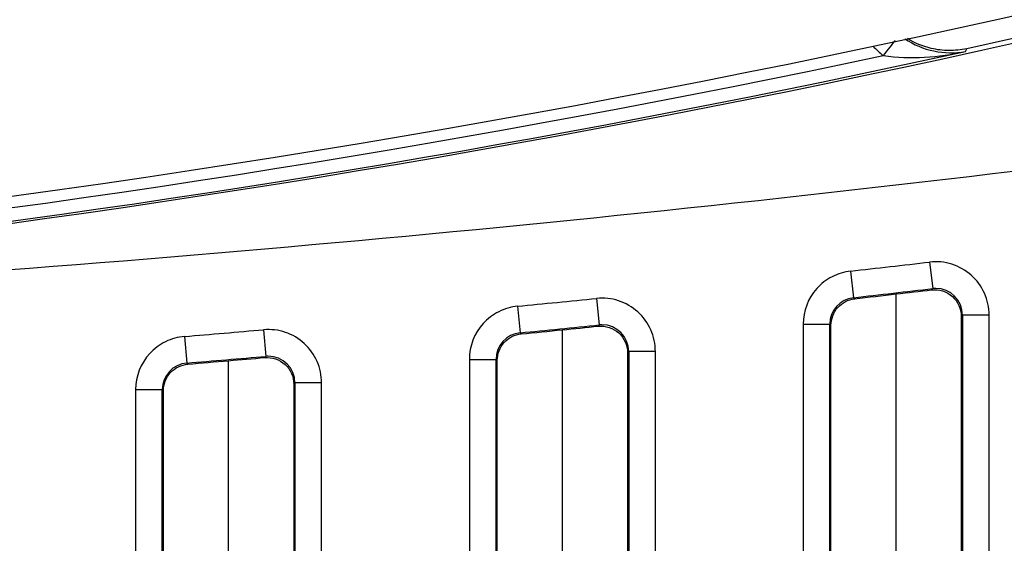
# Model space of a CAD drawing. Units: inches. Extents: x 0.43 to 8.11, y -6.69 to -4.28.
# Drawn here: x 5.82 to 6, y -6.04 to -5.94 of the extents above; entities that cross this region are included whole.
import ezdxf

# ---------------------------------------------------------------- set-up
doc = ezdxf.new("R2010")
doc.units = ezdxf.units.IN
doc.header["$MEASUREMENT"] = 0
doc.layers.add('Layer 1', color=7, linetype='Continuous')

# ---------------------------------------------------------------- blocks, each defined once
blk = doc.blocks.new('block 8304')
at = {"layer": 'Layer 1', "color": 7, "lineweight": 25}
blk.add_open_spline([(5.51213, -5.99788), (5.68368, -5.99787), (5.85463, -5.9781), (6.02165, -5.93896)], degree=3, dxfattribs=at)
blk = doc.blocks.new('block 8305')
at = {"layer": 'Layer 1', "color": 7, "lineweight": 25}
blk.add_open_spline([(5.52341, -6.00005), (5.67558, -5.99921), (5.82726, -5.98286), (5.9761, -5.95123)], degree=3, dxfattribs=at)
blk = doc.blocks.new('block 8308')
at = {"layer": 'Layer 1', "color": 7, "lineweight": 25}
blk.add_open_spline([(5.50864, -6.00274), (5.59755, -6.0025), (5.68655, -5.99943), (5.77536, -5.99353), (5.86797, -5.98739), (5.96039, -5.97816), (6.0523, -5.9659)], degree=3, knots=[0, 0, 0, 0, 1, 1, 1, 2, 2, 2, 2], dxfattribs=at)
blk = doc.blocks.new('block 8309')
at = {"layer": 'Layer 1', "color": 7, "lineweight": 25}
blk.add_open_spline([(5.56173, -6.00197), (5.70623, -5.99871), (5.85007, -5.98146), (5.99125, -5.95047)], degree=3, dxfattribs=at)
blk = doc.blocks.new('block 8311')
at = {"layer": 'Layer 1', "color": 7, "lineweight": 25}
blk.add_open_spline([(5.55931, -6.00231), (5.71541, -5.99901), (5.87074, -5.97938), (6.02277, -5.94375)], degree=3, dxfattribs=at)
blk = doc.blocks.new('block 8332')
at = {"layer": 'Layer 1', "color": 7, "lineweight": 25}
blk.add_open_spline([(5.97827, -5.94843), (5.97772, -5.94916), (5.97694, -5.95017), (5.9761, -5.95123)], degree=3, dxfattribs=at)
blk = doc.blocks.new('block 8333')
at = {"layer": 'Layer 1', "color": 7, "lineweight": 25}
blk.add_open_spline([(5.9761, -5.95123), (5.98115, -5.9519), (5.98629, -5.95165), (5.99125, -5.95047)], degree=3, dxfattribs=at)
blk = doc.blocks.new('block 8334')
at = {"layer": 'Layer 1', "color": 7, "lineweight": 25}
blk.add_open_spline([(5.9801, -5.94813), (5.98337, -5.95033), (5.98737, -5.95117), (5.99125, -5.95047)], degree=3, dxfattribs=at)
blk = doc.blocks.new('block 8335')
at = {"layer": 'Layer 1', "color": 7, "lineweight": 25}
blk.add_open_spline([(5.9742, -5.9495), (5.9748, -5.95011), (5.97544, -5.95068), (5.9761, -5.95123)], degree=3, dxfattribs=at)
blk = doc.blocks.new('block 8360')
at = {"layer": 'Layer 1', "color": 7, "lineweight": 25}
blk.add_lwpolyline([(5.96134, -6.00076), (5.96625, -6.00076)], dxfattribs=at)
blk = doc.blocks.new('block 8363')
at = {"layer": 'Layer 1', "color": 7, "lineweight": 25}
blk.add_lwpolyline([(5.97008, -5.99098), (5.97062, -5.99588)], dxfattribs=at)
blk = doc.blocks.new('block 8365')
at = {"layer": 'Layer 1', "color": 7, "lineweight": 25}
blk.add_lwpolyline([(5.98465, -5.98931), (5.98522, -5.99421)], dxfattribs=at)
blk = doc.blocks.new('block 8367')
at = {"layer": 'Layer 1', "color": 7, "lineweight": 25}
blk.add_lwpolyline([(5.99562, -5.99909), (5.9907, -5.99909)], dxfattribs=at)
blk = doc.blocks.new('block 8387')
at = {"layer": 'Layer 1', "color": 7, "lineweight": 25}
blk.add_open_spline([(5.97062, -5.99588), (5.96815, -5.99615), (5.96625, -5.99826), (5.96625, -6.00076)], degree=3, dxfattribs=at)
blk = doc.blocks.new('block 8388')
at = {"layer": 'Layer 1', "color": 7, "lineweight": 25}
blk.add_open_spline([(5.97062, -5.99588), (5.97549, -5.99532), (5.98036, -5.99476), (5.98522, -5.99421)], degree=3, dxfattribs=at)
blk = doc.blocks.new('block 8389')
at = {"layer": 'Layer 1', "color": 7, "lineweight": 25}
blk.add_open_spline([(5.9907, -5.99909), (5.9907, -5.99638), (5.9885, -5.99417), (5.98579, -5.99417), (5.9856, -5.99417), (5.98541, -5.99418), (5.98522, -5.99421)], degree=3, knots=[0, 0, 0, 0, 1, 1, 1, 2, 2, 2, 2], dxfattribs=at)
blk = doc.blocks.new('block 8390')
at = {"layer": 'Layer 1', "color": 7, "lineweight": 25}
blk.add_lwpolyline([(5.98522, -5.99421), (5.985, -5.99444)], dxfattribs=at)
blk = doc.blocks.new('block 8400')
at = {"layer": 'Layer 1', "color": 7, "lineweight": 25}
blk.add_lwpolyline([(5.99562, -6.1143), (5.99562, -5.99909)], dxfattribs=at)
blk = doc.blocks.new('block 8401')
at = {"layer": 'Layer 1', "color": 7, "lineweight": 25}
blk.add_open_spline([(5.99562, -5.99909), (5.99562, -5.99769), (5.99533, -5.99632), (5.99476, -5.99506), (5.99419, -5.9938), (5.99335, -5.99265), (5.99232, -5.99174), (5.99129, -5.99083), (5.99007, -5.99013), (5.98874, -5.98971), (5.98743, -5.98928), (5.98603, -5.98915), (5.98465, -5.98931)], degree=3, knots=[0, 0, 0, 0, 1, 1, 1, 2, 2, 2, 3, 3, 3, 4, 4, 4, 4], dxfattribs=at)
blk = doc.blocks.new('block 8402')
at = {"layer": 'Layer 1', "color": 7, "lineweight": 25}
blk.add_open_spline([(5.97008, -5.99098), (5.97493, -5.99044), (5.97979, -5.98988), (5.98465, -5.98931)], degree=3, dxfattribs=at)
blk = doc.blocks.new('block 8403')
at = {"layer": 'Layer 1', "color": 7, "lineweight": 25}
blk.add_open_spline([(5.97008, -5.99098), (5.96889, -5.99112), (5.96773, -5.99147), (5.96666, -5.99202), (5.9656, -5.99257), (5.96465, -5.99331), (5.96384, -5.99421), (5.96225, -5.99599), (5.96134, -5.99835), (5.96134, -6.00076)], degree=3, knots=[0, 0, 0, 0, 1, 1, 1, 2, 2, 2, 3, 3, 3, 3], dxfattribs=at)
blk = doc.blocks.new('block 8404')
at = {"layer": 'Layer 1', "color": 7, "lineweight": 25}
blk.add_lwpolyline([(5.96134, -6.00076), (5.96134, -6.11278)], dxfattribs=at)
blk = doc.blocks.new('block 8424')
at = {"layer": 'Layer 1', "color": 7, "lineweight": 25}
blk.add_lwpolyline([(5.9907, -5.99909), (5.9907, -6.1143)], dxfattribs=at)
blk = doc.blocks.new('block 8428')
at = {"layer": 'Layer 1', "color": 7, "lineweight": 25}
blk.add_lwpolyline([(5.96625, -6.11278), (5.96625, -6.00076)], dxfattribs=at)
blk = doc.blocks.new('block 8431')
at = {"layer": 'Layer 1', "color": 7, "lineweight": 25}
blk.add_lwpolyline([(5.96625, -6.00076), (5.96647, -6.00096)], dxfattribs=at)
blk = doc.blocks.new('block 8439')
at = {"layer": 'Layer 1', "color": 7, "lineweight": 25}
blk.add_lwpolyline([(5.97849, -6.10282), (5.97849, -5.9952)], dxfattribs=at)
blk = doc.blocks.new('block 8446')
at = {"layer": 'Layer 1', "color": 7, "lineweight": 25}
blk.add_lwpolyline([(5.96647, -6.10189), (5.96647, -6.00096)], dxfattribs=at)
blk = doc.blocks.new('block 8447')
at = {"layer": 'Layer 1', "color": 7, "lineweight": 25}
blk.add_open_spline([(5.99148, -5.94996), (5.9904, -5.9502), (5.98931, -5.95032), (5.9882, -5.9503), (5.98711, -5.9503), (5.986, -5.95017), (5.98494, -5.94991), (5.9834, -5.94954), (5.98191, -5.94893), (5.98055, -5.94809)], degree=3, knots=[0, 0, 0, 0, 1, 1, 1, 2, 2, 2, 3, 3, 3, 3], dxfattribs=at)
blk = doc.blocks.new('block 8448')
at = {"layer": 'Layer 1', "color": 7, "lineweight": 25}
blk.add_lwpolyline([(5.99125, -5.95047), (5.99148, -5.94996)], dxfattribs=at)
blk = doc.blocks.new('block 8456')
at = {"layer": 'Layer 1', "color": 7, "lineweight": 25}
blk.add_lwpolyline([(6.01152, -5.94548), (5.99148, -5.94996)], dxfattribs=at)
blk = doc.blocks.new('block 8459')
at = {"layer": 'Layer 1', "color": 7, "lineweight": 25}
blk.add_open_spline([(5.97849, -5.9952), (5.98066, -5.99495), (5.98283, -5.9947), (5.985, -5.99444)], degree=3, dxfattribs=at)
blk = doc.blocks.new('block 8462')
at = {"layer": 'Layer 1', "color": 7, "lineweight": 25}
blk.add_lwpolyline([(5.99048, -5.99934), (5.9907, -5.99909)], dxfattribs=at)
blk = doc.blocks.new('block 8463')
at = {"layer": 'Layer 1', "color": 7, "lineweight": 25}
blk.add_open_spline([(5.96647, -6.00096), (5.96647, -5.99976), (5.96693, -5.99858), (5.96773, -5.99768), (5.96853, -5.99679), (5.96965, -5.9962), (5.97084, -5.99607)], degree=3, knots=[0, 0, 0, 0, 1, 1, 1, 2, 2, 2, 2], dxfattribs=at)
blk = doc.blocks.new('block 8464')
at = {"layer": 'Layer 1', "color": 7, "lineweight": 25}
blk.add_open_spline([(5.985, -5.99444), (5.98638, -5.99429), (5.98781, -5.99474), (5.98884, -5.99566), (5.98985, -5.99657), (5.99048, -5.99794), (5.99048, -5.99934)], degree=3, knots=[0, 0, 0, 0, 1, 1, 1, 2, 2, 2, 2], dxfattribs=at)
blk = doc.blocks.new('block 8465')
at = {"layer": 'Layer 1', "color": 7, "lineweight": 25}
blk.add_lwpolyline([(5.99048, -5.99934), (5.99048, -6.10371)], dxfattribs=at)
blk = doc.blocks.new('block 8466')
at = {"layer": 'Layer 1', "color": 7, "lineweight": 25}
blk.add_lwpolyline([(5.97084, -5.99607), (5.97062, -5.99588)], dxfattribs=at)
blk = doc.blocks.new('block 8467')
at = {"layer": 'Layer 1', "color": 7, "lineweight": 25}
blk.add_open_spline([(5.97084, -5.99607), (5.97339, -5.99578), (5.97594, -5.9955), (5.97849, -5.9952)], degree=3, dxfattribs=at)
blk = doc.blocks.new('block 8554')
at = {"layer": 'Layer 1', "color": 7, "lineweight": 25}
blk.add_lwpolyline([(5.89982, -6.00726), (5.90474, -6.00726)], dxfattribs=at)
blk = doc.blocks.new('block 8557')
at = {"layer": 'Layer 1', "color": 7, "lineweight": 25}
blk.add_lwpolyline([(5.9087, -5.99746), (5.90918, -6.00236)], dxfattribs=at)
blk = doc.blocks.new('block 8559')
at = {"layer": 'Layer 1', "color": 7, "lineweight": 25}
blk.add_lwpolyline([(5.92327, -5.99601), (5.92377, -6.00091)], dxfattribs=at)
blk = doc.blocks.new('block 8561')
at = {"layer": 'Layer 1', "color": 7, "lineweight": 25}
blk.add_lwpolyline([(5.93411, -6.00581), (5.92919, -6.00581)], dxfattribs=at)
blk = doc.blocks.new('block 8568')
at = {"layer": 'Layer 1', "color": 7, "lineweight": 25}
blk.add_lwpolyline([(5.83831, -6.01284), (5.84323, -6.01284)], dxfattribs=at)
blk = doc.blocks.new('block 8571')
at = {"layer": 'Layer 1', "color": 7, "lineweight": 25}
blk.add_lwpolyline([(5.84733, -6.00304), (5.84774, -6.00793)], dxfattribs=at)
blk = doc.blocks.new('block 8573')
at = {"layer": 'Layer 1', "color": 7, "lineweight": 25}
blk.add_lwpolyline([(5.8619, -6.00179), (5.86233, -6.0067)], dxfattribs=at)
blk = doc.blocks.new('block 8575')
at = {"layer": 'Layer 1', "color": 7, "lineweight": 25}
blk.add_lwpolyline([(5.87259, -6.0116), (5.86768, -6.0116)], dxfattribs=at)
blk = doc.blocks.new('block 8634')
at = {"layer": 'Layer 1', "color": 7, "lineweight": 25}
blk.add_open_spline([(5.90918, -6.00236), (5.90667, -6.0026), (5.90474, -6.00472), (5.90474, -6.00726)], degree=3, dxfattribs=at)
blk = doc.blocks.new('block 8635')
at = {"layer": 'Layer 1', "color": 7, "lineweight": 25}
blk.add_open_spline([(5.90918, -6.00236), (5.91405, -6.00189), (5.91892, -6.0014), (5.92377, -6.00091)], degree=3, dxfattribs=at)
blk = doc.blocks.new('block 8636')
at = {"layer": 'Layer 1', "color": 7, "lineweight": 25}
blk.add_open_spline([(5.92919, -6.00581), (5.92919, -6.00308), (5.92699, -6.00088), (5.92426, -6.00088), (5.9241, -6.00088), (5.92394, -6.00088), (5.92377, -6.00091)], degree=3, knots=[0, 0, 0, 0, 1, 1, 1, 2, 2, 2, 2], dxfattribs=at)
blk = doc.blocks.new('block 8637')
at = {"layer": 'Layer 1', "color": 7, "lineweight": 25}
blk.add_lwpolyline([(5.92377, -6.00091), (5.92356, -6.00114)], dxfattribs=at)
blk = doc.blocks.new('block 8638')
at = {"layer": 'Layer 1', "color": 7, "lineweight": 25}
blk.add_open_spline([(5.86768, -6.0116), (5.86768, -6.00888), (5.86548, -6.00667), (5.86275, -6.00667), (5.8626, -6.00667), (5.86247, -6.00669), (5.86233, -6.0067)], degree=3, knots=[0, 0, 0, 0, 1, 1, 1, 2, 2, 2, 2], dxfattribs=at)
blk = doc.blocks.new('block 8639')
at = {"layer": 'Layer 1', "color": 7, "lineweight": 25}
blk.add_open_spline([(5.84774, -6.00793), (5.85261, -6.00753), (5.85746, -6.00712), (5.86233, -6.0067)], degree=3, dxfattribs=at)
blk = doc.blocks.new('block 8640')
at = {"layer": 'Layer 1', "color": 7, "lineweight": 25}
blk.add_lwpolyline([(5.86233, -6.0067), (5.86211, -6.00693)], dxfattribs=at)
blk = doc.blocks.new('block 8641')
at = {"layer": 'Layer 1', "color": 7, "lineweight": 25}
blk.add_open_spline([(5.84774, -6.00793), (5.84519, -6.00815), (5.84323, -6.01028), (5.84323, -6.01284)], degree=3, dxfattribs=at)
blk = doc.blocks.new('block 8722')
at = {"layer": 'Layer 1', "color": 7, "lineweight": 25}
blk.add_lwpolyline([(5.83831, -6.01284), (5.83831, -6.10257)], dxfattribs=at)
blk = doc.blocks.new('block 8723')
at = {"layer": 'Layer 1', "color": 7, "lineweight": 25}
blk.add_open_spline([(5.84733, -6.00304), (5.84611, -6.00313), (5.84493, -6.00346), (5.84383, -6.004), (5.84272, -6.00454), (5.84174, -6.00528), (5.84092, -6.00617), (5.83926, -6.00798), (5.83831, -6.01038), (5.83831, -6.01284)], degree=3, knots=[0, 0, 0, 0, 1, 1, 1, 2, 2, 2, 3, 3, 3, 3], dxfattribs=at)
blk = doc.blocks.new('block 8724')
at = {"layer": 'Layer 1', "color": 7, "lineweight": 25}
blk.add_open_spline([(5.84733, -6.00304), (5.85219, -6.00263), (5.85704, -6.00221), (5.8619, -6.00179)], degree=3, dxfattribs=at)
blk = doc.blocks.new('block 8725')
at = {"layer": 'Layer 1', "color": 7, "lineweight": 25}
blk.add_open_spline([(5.87259, -6.0116), (5.87259, -6.01023), (5.8723, -6.00887), (5.87176, -6.00764), (5.8712, -6.00639), (5.87039, -6.00526), (5.8694, -6.00434), (5.86841, -6.00343), (5.86721, -6.00271), (5.86591, -6.00228), (5.86464, -6.00184), (5.86325, -6.00168), (5.8619, -6.00179)], degree=3, knots=[0, 0, 0, 0, 1, 1, 1, 2, 2, 2, 3, 3, 3, 4, 4, 4, 4], dxfattribs=at)
blk = doc.blocks.new('block 8726')
at = {"layer": 'Layer 1', "color": 7, "lineweight": 25}
blk.add_lwpolyline([(5.87259, -6.10541), (5.87259, -6.0116)], dxfattribs=at)
blk = doc.blocks.new('block 8727')
at = {"layer": 'Layer 1', "color": 7, "lineweight": 25}
blk.add_lwpolyline([(5.93411, -6.11045), (5.93411, -6.00581)], dxfattribs=at)
blk = doc.blocks.new('block 8728')
at = {"layer": 'Layer 1', "color": 7, "lineweight": 25}
blk.add_open_spline([(5.93411, -6.00581), (5.93411, -6.00442), (5.93381, -6.00305), (5.93325, -6.0018), (5.9327, -6.00054), (5.93188, -5.99942), (5.93085, -5.99849), (5.92985, -5.99759), (5.92863, -5.99688), (5.92733, -5.99645), (5.92603, -5.99603), (5.92464, -5.99586), (5.92327, -5.99601)], degree=3, knots=[0, 0, 0, 0, 1, 1, 1, 2, 2, 2, 3, 3, 3, 4, 4, 4, 4], dxfattribs=at)
blk = doc.blocks.new('block 8729')
at = {"layer": 'Layer 1', "color": 7, "lineweight": 25}
blk.add_open_spline([(5.9087, -5.99746), (5.91356, -5.99699), (5.91842, -5.9965), (5.92327, -5.99601)], degree=3, dxfattribs=at)
blk = doc.blocks.new('block 8730')
at = {"layer": 'Layer 1', "color": 7, "lineweight": 25}
blk.add_open_spline([(5.9087, -5.99746), (5.9075, -5.99759), (5.90633, -5.99792), (5.90525, -5.99847), (5.90416, -5.99901), (5.90318, -5.99976), (5.90237, -6.00065), (5.90076, -6.00244), (5.89982, -6.00481), (5.89982, -6.00726)], degree=3, knots=[0, 0, 0, 0, 1, 1, 1, 2, 2, 2, 3, 3, 3, 3], dxfattribs=at)
blk = doc.blocks.new('block 8731')
at = {"layer": 'Layer 1', "color": 7, "lineweight": 25}
blk.add_lwpolyline([(5.89982, -6.00726), (5.89982, -6.10826)], dxfattribs=at)
blk = doc.blocks.new('block 8733')
at = {"layer": 'Layer 1', "color": 7, "lineweight": 25}
blk.add_lwpolyline([(5.92919, -6.00581), (5.92919, -6.11045)], dxfattribs=at)
blk = doc.blocks.new('block 8737')
at = {"layer": 'Layer 1', "color": 7, "lineweight": 25}
blk.add_lwpolyline([(5.90474, -6.10826), (5.90474, -6.00726)], dxfattribs=at)
blk = doc.blocks.new('block 8740')
at = {"layer": 'Layer 1', "color": 7, "lineweight": 25}
blk.add_lwpolyline([(5.90474, -6.00726), (5.90496, -6.00746)], dxfattribs=at)
blk = doc.blocks.new('block 8747')
at = {"layer": 'Layer 1', "color": 7, "lineweight": 25}
blk.add_lwpolyline([(5.86768, -6.0116), (5.86768, -6.10541)], dxfattribs=at)
blk = doc.blocks.new('block 8751')
at = {"layer": 'Layer 1', "color": 7, "lineweight": 25}
blk.add_lwpolyline([(5.84323, -6.10257), (5.84323, -6.01284)], dxfattribs=at)
blk = doc.blocks.new('block 8752')
at = {"layer": 'Layer 1', "color": 7, "lineweight": 25}
blk.add_lwpolyline([(5.84323, -6.01284), (5.84345, -6.01303)], dxfattribs=at)
blk = doc.blocks.new('block 8830')
at = {"layer": 'Layer 1', "color": 7, "lineweight": 25}
blk.add_lwpolyline([(5.85544, -6.09109), (5.85544, -6.0075)], dxfattribs=at)
blk = doc.blocks.new('block 8835')
at = {"layer": 'Layer 1', "color": 7, "lineweight": 25}
blk.add_lwpolyline([(5.91697, -6.09756), (5.91697, -6.0018)], dxfattribs=at)
blk = doc.blocks.new('block 8841')
at = {"layer": 'Layer 1', "color": 7, "lineweight": 25}
blk.add_lwpolyline([(5.84345, -6.08969), (5.84345, -6.01303)], dxfattribs=at)
blk = doc.blocks.new('block 8842')
at = {"layer": 'Layer 1', "color": 7, "lineweight": 25}
blk.add_lwpolyline([(5.90496, -6.09639), (5.90496, -6.00746)], dxfattribs=at)
blk = doc.blocks.new('block 8856')
at = {"layer": 'Layer 1', "color": 7, "lineweight": 25}
blk.add_open_spline([(5.85544, -6.0075), (5.85767, -6.00731), (5.85989, -6.00712), (5.86211, -6.00693)], degree=3, dxfattribs=at)
blk = doc.blocks.new('block 8859')
at = {"layer": 'Layer 1', "color": 7, "lineweight": 25}
blk.add_open_spline([(5.91697, -6.0018), (5.91916, -6.00159), (5.92136, -6.00137), (5.92356, -6.00114)], degree=3, dxfattribs=at)
blk = doc.blocks.new('block 8861')
at = {"layer": 'Layer 1', "color": 7, "lineweight": 25}
blk.add_lwpolyline([(5.92897, -6.00604), (5.92919, -6.00581)], dxfattribs=at)
blk = doc.blocks.new('block 8862')
at = {"layer": 'Layer 1', "color": 7, "lineweight": 25}
blk.add_lwpolyline([(5.86746, -6.01183), (5.86768, -6.0116)], dxfattribs=at)
blk = doc.blocks.new('block 8886')
at = {"layer": 'Layer 1', "color": 7, "lineweight": 25}
blk.add_open_spline([(5.84345, -6.01303), (5.84345, -6.01181), (5.84391, -6.01061), (5.84475, -6.00971), (5.84557, -6.00882), (5.84673, -6.00823), (5.84795, -6.00814)], degree=3, knots=[0, 0, 0, 0, 1, 1, 1, 2, 2, 2, 2], dxfattribs=at)
blk = doc.blocks.new('block 8887')
at = {"layer": 'Layer 1', "color": 7, "lineweight": 25}
blk.add_open_spline([(5.86211, -6.00693), (5.86347, -6.00681), (5.86485, -6.0073), (5.86586, -6.00821), (5.86686, -6.00911), (5.86746, -6.01046), (5.86746, -6.01183)], degree=3, knots=[0, 0, 0, 0, 1, 1, 1, 2, 2, 2, 2], dxfattribs=at)
blk = doc.blocks.new('block 8888')
at = {"layer": 'Layer 1', "color": 7, "lineweight": 25}
blk.add_lwpolyline([(5.86746, -6.01183), (5.86746, -6.09245)], dxfattribs=at)
blk = doc.blocks.new('block 8889')
at = {"layer": 'Layer 1', "color": 7, "lineweight": 25}
blk.add_lwpolyline([(5.84795, -6.00814), (5.84774, -6.00793)], dxfattribs=at)
blk = doc.blocks.new('block 8890')
at = {"layer": 'Layer 1', "color": 7, "lineweight": 25}
blk.add_open_spline([(5.84795, -6.00814), (5.85045, -6.00792), (5.85295, -6.00772), (5.85544, -6.0075)], degree=3, dxfattribs=at)
blk = doc.blocks.new('block 8891')
at = {"layer": 'Layer 1', "color": 7, "lineweight": 25}
blk.add_open_spline([(5.90496, -6.00746), (5.90496, -6.00624), (5.90544, -6.00505), (5.90624, -6.00415), (5.90705, -6.00326), (5.90819, -6.00267), (5.9094, -6.00255)], degree=3, knots=[0, 0, 0, 0, 1, 1, 1, 2, 2, 2, 2], dxfattribs=at)
blk = doc.blocks.new('block 8892')
at = {"layer": 'Layer 1', "color": 7, "lineweight": 25}
blk.add_open_spline([(5.92356, -6.00114), (5.92493, -6.001), (5.92634, -6.00146), (5.92735, -6.00239), (5.92836, -6.0033), (5.92897, -6.00465), (5.92897, -6.00604)], degree=3, knots=[0, 0, 0, 0, 1, 1, 1, 2, 2, 2, 2], dxfattribs=at)
blk = doc.blocks.new('block 8893')
at = {"layer": 'Layer 1', "color": 7, "lineweight": 25}
blk.add_lwpolyline([(5.92897, -6.00604), (5.92897, -6.09867)], dxfattribs=at)
blk = doc.blocks.new('block 8894')
at = {"layer": 'Layer 1', "color": 7, "lineweight": 25}
blk.add_lwpolyline([(5.9094, -6.00255), (5.90918, -6.00236)], dxfattribs=at)
blk = doc.blocks.new('block 8895')
at = {"layer": 'Layer 1', "color": 7, "lineweight": 25}
blk.add_open_spline([(5.9094, -6.00255), (5.91192, -6.00231), (5.91444, -6.00206), (5.91697, -6.0018)], degree=3, dxfattribs=at)

msp = doc.modelspace()

# ---------------------------------------------------------------- block references
at = {"layer": 'Layer 1'}
for name in ['block 8304', 'block 8311', 'block 8456', 'block 8334', 'block 8447', 'block 8335', 'block 8332', 'block 8448', 'block 8305', 'block 8309', 'block 8333', 'block 8308', 'block 8402', 'block 8401', 'block 8365', 'block 8403', 'block 8363', 'block 8388', 'block 8467', 'block 8459', 'block 8439', 'block 8390', 'block 8464', 'block 8389', 'block 8729', 'block 8728', 'block 8559', 'block 8387', 'block 8463', 'block 8466', 'block 8730', 'block 8557', 'block 8462', 'block 8367', 'block 8424', 'block 8400', 'block 8635', 'block 8637', 'block 8892', 'block 8636', 'block 8360', 'block 8404', 'block 8428', 'block 8431', 'block 8446', 'block 8465', 'block 8724', 'block 8725', 'block 8573', 'block 8634', 'block 8891', 'block 8894', 'block 8895', 'block 8859', 'block 8835', 'block 8723', 'block 8571', 'block 8861', 'block 8893', 'block 8561', 'block 8733', 'block 8727', 'block 8641', 'block 8886', 'block 8639', 'block 8889', 'block 8890', 'block 8856', 'block 8830', 'block 8640', 'block 8887', 'block 8638', 'block 8554', 'block 8731', 'block 8737', 'block 8740', 'block 8842', 'block 8862', 'block 8888', 'block 8575', 'block 8747', 'block 8726', 'block 8568', 'block 8722', 'block 8751', 'block 8752', 'block 8841']:
    msp.add_blockref(name, (0, 0), dxfattribs=at)

doc.saveas('drawing.dxf')
